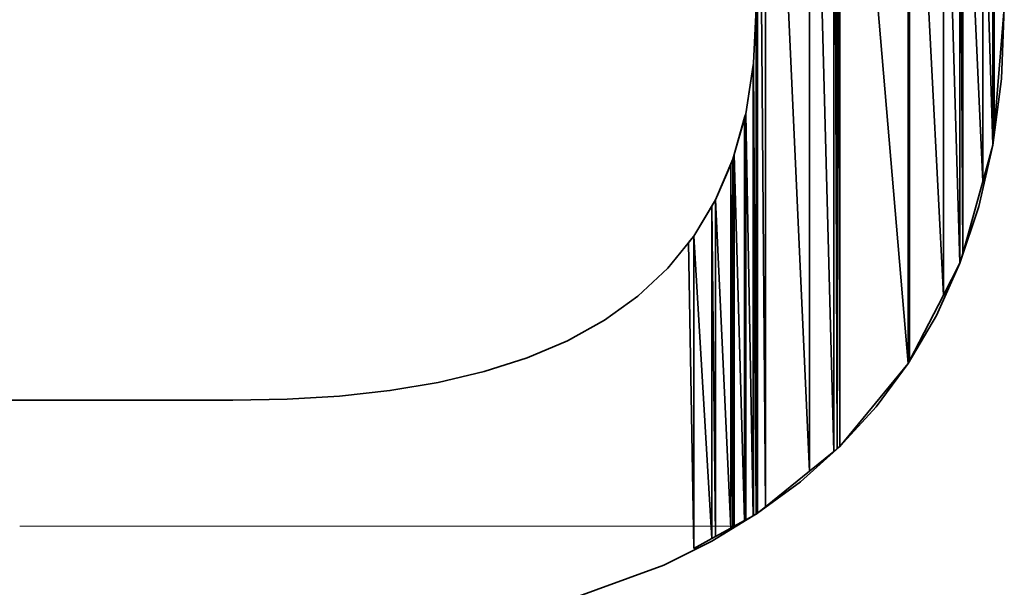
# Model space of a CAD drawing. Units: millimetres. Extents: x 59 to 11996, y 24 to 8424.
# Drawn here: x 8891 to 8899, y 385 to 389 of the extents above; entities that cross this region are included whole.
import ezdxf

# ---------------------------------------------------------------- set-up
doc = ezdxf.new("R2010")
doc.units = ezdxf.units.MM
doc.header["$MEASUREMENT"] = 0
doc.layers.add('(1) Shape lines', color=7, linetype='Continuous', lineweight=35)
doc.layers.add('(9) Sheet', color=7, linetype='Continuous', lineweight=35)

# ---------------------------------------------------------------- blocks, each defined once
blk = doc.blocks.new('HATCH_1677_2f869bf8-1353-4ebb-adb6-5e0016a9bcee')
at = {"layer": '(1) Shape lines', "color": 0, "lineweight": 9}
blk.add_line((8891.7332, 385), (8891.1196, 385), dxfattribs=at)
blk = doc.blocks.new('HATCH_1678_86312569-f9d7-4ea9-8e10-9c627276fb74')
at = {"layer": '(1) Shape lines', "color": 0, "lineweight": 9}
blk.add_line((8892.2271, 385), (8891.7332, 385), dxfattribs=at)
blk = doc.blocks.new('HATCH_1685_2bb1a9ad-5dc3-476b-b889-8d9d71b0238f')
at = {"layer": '(1) Shape lines', "color": 0, "lineweight": 9}
blk.add_line((8892.3459, 385), (8892.2271, 385), dxfattribs=at)
blk = doc.blocks.new('HATCH_1686_e987e460-3ed1-41b2-a641-fd034482aa2c')
at = {"layer": '(1) Shape lines', "color": 0, "lineweight": 9}
blk.add_line((8892.4875, 385), (8892.3459, 385), dxfattribs=at)
blk = doc.blocks.new('HATCH_1693_b343c368-1b2b-4f19-b75f-35131793ee15')
at = {"layer": '(1) Shape lines', "color": 0, "lineweight": 9}
blk.add_line((8892.6157, 385), (8892.4875, 385), dxfattribs=at)
blk = doc.blocks.new('HATCH_1694_fcfadf00-64b4-4486-86a4-d9fef44264f1')
at = {"layer": '(1) Shape lines', "color": 0, "lineweight": 9}
blk.add_line((8892.8348, 385), (8892.6157, 385), dxfattribs=at)
blk = doc.blocks.new('HATCH_1701_576cd758-2c79-4a88-af6a-01c608e59bac')
at = {"layer": '(1) Shape lines', "color": 0, "lineweight": 9}
blk.add_line((8892.9641, 385), (8892.8348, 385), dxfattribs=at)
blk = doc.blocks.new('HATCH_1702_cd9184a6-da8c-4211-9b0a-ecbe791d2285')
at = {"layer": '(1) Shape lines', "color": 0, "lineweight": 9}
blk.add_line((8893.2689, 385), (8892.9641, 385), dxfattribs=at)
blk = doc.blocks.new('HATCH_1709_d2943e29-3c2a-4b7d-9552-52996e2b30b1')
at = {"layer": '(1) Shape lines', "color": 0, "lineweight": 9}
blk.add_line((8893.3635, 385), (8893.2689, 385), dxfattribs=at)
blk = doc.blocks.new('HATCH_1710_13521c30-03ef-4ee5-b715-6954e2181377')
at = {"layer": '(1) Shape lines', "color": 0, "lineweight": 9}
blk.add_line((8893.6333, 385), (8893.3635, 385), dxfattribs=at)
blk = doc.blocks.new('HATCH_1717_137088a8-5725-4e79-a959-f9dd16441774')
at = {"layer": '(1) Shape lines', "color": 0, "lineweight": 9}
blk.add_line((8893.6486, 385), (8893.6333, 385), dxfattribs=at)
blk = doc.blocks.new('HATCH_1718_c831fe7c-2034-4448-95f0-d991f03816af')
at = {"layer": '(1) Shape lines', "color": 0, "lineweight": 9}
blk.add_line((8893.6929, 385), (8893.6486, 385), dxfattribs=at)
blk = doc.blocks.new('HATCH_1725_326467c0-69bf-4605-a00a-4637d2157d7a')
at = {"layer": '(1) Shape lines', "color": 0, "lineweight": 9}
blk.add_line((8893.7325, 385), (8893.6929, 385), dxfattribs=at)
blk = doc.blocks.new('HATCH_1726_d668e127-437e-46b4-848c-aec3a0e03915')
at = {"layer": '(1) Shape lines', "color": 0, "lineweight": 9}
blk.add_line((8893.8563, 385), (8893.7325, 385), dxfattribs=at)
blk = doc.blocks.new('HATCH_1733_7a0bb26b-710a-462f-9942-d6dcb9f92c37')
at = {"layer": '(1) Shape lines', "color": 0, "lineweight": 9}
blk.add_line((8893.9076, 385), (8893.8563, 385), dxfattribs=at)
blk = doc.blocks.new('HATCH_1734_1df7c7c9-5156-4bf1-b069-335451caed4f')
at = {"layer": '(1) Shape lines', "color": 0, "lineweight": 9}
blk.add_line((8894.0812, 385), (8893.9076, 385), dxfattribs=at)
blk = doc.blocks.new('HATCH_1741_186c9b25-4aca-4d21-a327-8add017ca973')
at = {"layer": '(1) Shape lines', "color": 0, "lineweight": 9}
blk.add_line((8894.1487, 385), (8894.0812, 385), dxfattribs=at)
blk = doc.blocks.new('HATCH_1742_329bb42a-f7bb-4003-bb73-f44657ff3fdc')
at = {"layer": '(1) Shape lines', "color": 0, "lineweight": 9}
blk.add_line((8894.4002, 385), (8894.1487, 385), dxfattribs=at)
blk = doc.blocks.new('HATCH_1749_68bb143a-923b-4226-ad63-1898471233d5')
at = {"layer": '(1) Shape lines', "color": 0, "lineweight": 9}
blk.add_line((8894.4188, 385), (8894.4002, 385), dxfattribs=at)
blk = doc.blocks.new('HATCH_1750_a1a948d9-5208-4c95-80d7-a1980b7e305a')
at = {"layer": '(1) Shape lines', "color": 0, "lineweight": 9}
blk.add_line((8894.4877, 385), (8894.4188, 385), dxfattribs=at)
blk = doc.blocks.new('HATCH_1757_805ad750-563e-46e5-86cd-080c62d4e1fc')
at = {"layer": '(1) Shape lines', "color": 0, "lineweight": 9}
blk.add_line((8894.5082, 385), (8894.4877, 385), dxfattribs=at)
blk = doc.blocks.new('HATCH_1758_78679d80-9152-4ff1-9148-70a758800956')
at = {"layer": '(1) Shape lines', "color": 0, "lineweight": 9}
blk.add_line((8894.5856, 385), (8894.5082, 385), dxfattribs=at)
blk = doc.blocks.new('HATCH_1767_860dc9ec-f24b-484b-97bb-67dd8a499e8c')
at = {"layer": '(1) Shape lines', "color": 0, "lineweight": 9}
blk.add_line((8894.6397, 385), (8894.5856, 385), dxfattribs=at)
blk = doc.blocks.new('HATCH_1768_28178273-6d52-467a-932c-0c9f1b8f4a8d')
at = {"layer": '(1) Shape lines', "color": 0, "lineweight": 9}
blk.add_line((8894.676, 385), (8894.6397, 385), dxfattribs=at)
blk = doc.blocks.new('HATCH_1777_00e5e305-a467-4fbb-82e1-cb064367e50f')
at = {"layer": '(1) Shape lines', "color": 0, "lineweight": 9}
blk.add_line((8894.9526, 385), (8894.676, 385), dxfattribs=at)
blk = doc.blocks.new('HATCH_1778_58b5fc99-9e11-4a21-bfc3-a22c78e937ba')
at = {"layer": '(1) Shape lines', "color": 0, "lineweight": 9}
blk.add_line((8895.1124, 385), (8894.9526, 385), dxfattribs=at)
blk = doc.blocks.new('HATCH_1787_87e96a1c-5c5a-4be8-8332-9a68e998d898')
at = {"layer": '(1) Shape lines', "color": 0, "lineweight": 9}
blk.add_line((8895.1607, 385), (8895.1124, 385), dxfattribs=at)
blk = doc.blocks.new('HATCH_1788_d3634a46-e442-419e-a481-70007209805e')
at = {"layer": '(1) Shape lines', "color": 0, "lineweight": 9}
blk.add_line((8895.1855, 385), (8895.1607, 385), dxfattribs=at)
blk = doc.blocks.new('HATCH_1797_483f404d-e25c-4f3e-9dc8-d8dfd73b73a0')
at = {"layer": '(1) Shape lines', "color": 0, "lineweight": 9}
blk.add_line((8895.1975, 385), (8895.1855, 385), dxfattribs=at)
blk = doc.blocks.new('HATCH_1798_068d0e4a-7fab-4d4e-bc14-e250294c8425')
at = {"layer": '(1) Shape lines', "color": 0, "lineweight": 9}
blk.add_line((8895.2035, 385), (8895.1975, 385), dxfattribs=at)
blk = doc.blocks.new('HATCH_1807_2f2bd1c1-30e2-48ac-9fb4-1ef5aac35b2e')
at = {"layer": '(1) Shape lines', "color": 0, "lineweight": 9}
blk.add_line((8895.3872, 385), (8895.2035, 385), dxfattribs=at)
blk = doc.blocks.new('HATCH_1808_2b085380-7a7e-45a8-a72a-172b632d898c')
at = {"layer": '(1) Shape lines', "color": 0, "lineweight": 9}
blk.add_line((8895.4709, 385), (8895.3872, 385), dxfattribs=at)
blk = doc.blocks.new('HATCH_1817_e0f2c992-453b-41a6-b8c0-dbd6f84d2168')
at = {"layer": '(1) Shape lines', "color": 0, "lineweight": 9}
blk.add_line((8895.5107, 385), (8895.4709, 385), dxfattribs=at)
blk = doc.blocks.new('HATCH_1818_62563a87-b43a-4e30-97a1-be818ce79c64')
at = {"layer": '(1) Shape lines', "color": 0, "lineweight": 9}
blk.add_line((8895.5269, 385), (8895.5107, 385), dxfattribs=at)
blk = doc.blocks.new('HATCH_1827_408197ff-1c35-4950-8688-04e56a1166c8')
at = {"layer": '(1) Shape lines', "color": 0, "lineweight": 9}
blk.add_line((8895.6006, 385), (8895.5269, 385), dxfattribs=at)
blk = doc.blocks.new('HATCH_1828_2fba814c-e67d-441f-bd14-a65492a900b9')
at = {"layer": '(1) Shape lines', "color": 0, "lineweight": 9}
blk.add_line((8895.6283, 385), (8895.6006, 385), dxfattribs=at)
blk = doc.blocks.new('HATCH_1837_a16f0a5d-41e2-431d-bd3c-8ce46e4bdcc9')
at = {"layer": '(1) Shape lines', "color": 0, "lineweight": 9}
blk.add_line((8895.7171, 385), (8895.6283, 385), dxfattribs=at)
blk = doc.blocks.new('HATCH_1838_b2918882-fa4e-47d0-9202-358b45359114')
at = {"layer": '(1) Shape lines', "color": 0, "lineweight": 9}
blk.add_line((8895.7468, 385), (8895.7171, 385), dxfattribs=at)
blk = doc.blocks.new('HATCH_1847_9a4239f9-6cfd-44b4-84ab-0450ad063a86')
at = {"layer": '(1) Shape lines', "color": 0, "lineweight": 9}
blk.add_line((8895.8065, 385), (8895.7468, 385), dxfattribs=at)
blk = doc.blocks.new('HATCH_1848_217ab27f-7000-4999-bc8e-36c551cc1421')
at = {"layer": '(1) Shape lines', "color": 0, "lineweight": 9}
blk.add_line((8895.8245, 385), (8895.8065, 385), dxfattribs=at)
blk = doc.blocks.new('HATCH_1857_8d6373ae-e41c-476c-8f2e-b036a0205aa2')
at = {"layer": '(1) Shape lines', "color": 0, "lineweight": 9}
blk.add_line((8895.8631, 385), (8895.8245, 385), dxfattribs=at)
blk = doc.blocks.new('HATCH_1858_fab88bd6-a9c5-4778-8ab3-201bc8efe6aa')
at = {"layer": '(1) Shape lines', "color": 0, "lineweight": 9}
blk.add_line((8895.8741, 385), (8895.8631, 385), dxfattribs=at)
blk = doc.blocks.new('HATCH_1867_9d97717f-6ea9-42b7-b5ae-bce3ef82754b')
at = {"layer": '(1) Shape lines', "color": 0, "lineweight": 9}
blk.add_line((8895.9974, 385), (8895.8741, 385), dxfattribs=at)
blk = doc.blocks.new('HATCH_1868_f1b21277-2e74-49d7-941a-507d5e52d12c')
at = {"layer": '(1) Shape lines', "color": 0, "lineweight": 9}
blk.add_line((8896.0276, 385), (8895.9974, 385), dxfattribs=at)
blk = doc.blocks.new('HATCH_1877_31c9c7eb-199a-47f5-af23-64f1a5db2011')
at = {"layer": '(1) Shape lines', "color": 0, "lineweight": 9}
blk.add_line((8896.0827, 385), (8896.0276, 385), dxfattribs=at)
blk = doc.blocks.new('HATCH_1878_46c0cd22-32b5-44d9-86f3-4ebb3b76f41f')
at = {"layer": '(1) Shape lines', "color": 0, "lineweight": 9}
blk.add_line((8896.0946, 385), (8896.0827, 385), dxfattribs=at)
blk = doc.blocks.new('HATCH_1887_7c0985b7-1f81-4cfb-b7ba-916e7deeb34e')
at = {"layer": '(1) Shape lines', "color": 0, "lineweight": 9}
blk.add_line((8896.2528, 385), (8896.0946, 385), dxfattribs=at)
blk = doc.blocks.new('HATCH_1888_555396c8-18a3-4d9d-8b69-4469b10d00ef')
at = {"layer": '(1) Shape lines', "color": 0, "lineweight": 9}
blk.add_line((8896.2803, 385), (8896.2528, 385), dxfattribs=at)
blk = doc.blocks.new('HATCH_1897_6525e390-d0ee-43b7-a702-4e8c8368c11c')
at = {"layer": '(1) Shape lines', "color": 0, "lineweight": 9}
blk.add_line((8896.2985, 385), (8896.2803, 385), dxfattribs=at)
blk = doc.blocks.new('HATCH_1898_1163ab9c-c501-4aa4-82f9-aa487d8f0b0e')
at = {"layer": '(1) Shape lines', "color": 0, "lineweight": 9}
blk.add_line((8896.3014, 385), (8896.2985, 385), dxfattribs=at)
blk = doc.blocks.new('HATCH_1907_e0ebc754-ac73-448b-85b7-1aa0f48fbc6b')
at = {"layer": '(1) Shape lines', "color": 0, "lineweight": 9}
blk.add_line((8896.3308, 385), (8896.3014, 385), dxfattribs=at)
blk = doc.blocks.new('HATCH_1908_8a02ae7b-ff95-4a6a-8b04-b08620ba717b')
at = {"layer": '(1) Shape lines', "color": 0, "lineweight": 9}
blk.add_line((8896.335, 385), (8896.3308, 385), dxfattribs=at)
blk = doc.blocks.new('HATCH_1917_f2228959-ea1b-459a-971b-f51a57bf5cde')
at = {"layer": '(1) Shape lines', "color": 0, "lineweight": 9}
blk.add_line((8896.4555, 385), (8896.335, 385), dxfattribs=at)
blk = doc.blocks.new('HATCH_1918_5178ede1-eccf-48ae-9031-da3ebca86965')
at = {"layer": '(1) Shape lines', "color": 0, "lineweight": 9}
blk.add_line((8896.4683, 385), (8896.4555, 385), dxfattribs=at)
blk = doc.blocks.new('HATCH_1927_8df74d4d-e558-49d6-a62e-11fba221a43a')
at = {"layer": '(1) Shape lines', "color": 0, "lineweight": 9}
blk.add_line((8896.4993, 385), (8896.4683, 385), dxfattribs=at)
blk = doc.blocks.new('HATCH_1928_a056332d-e2fa-4972-b571-ad397548b9e2')
at = {"layer": '(1) Shape lines', "color": 0, "lineweight": 9}
blk.add_line((8896.5021, 385), (8896.4993, 385), dxfattribs=at)
blk = doc.blocks.new('HATCH_1937_73d4fca1-9558-4169-90a6-9e414a98ac63')
at = {"layer": '(1) Shape lines', "color": 0, "lineweight": 9}
blk.add_line((8896.5408, 385), (8896.5021, 385), dxfattribs=at)
blk = doc.blocks.new('HATCH_1938_4dcbc5a8-a999-49b0-bcff-36b8a668536a')
at = {"layer": '(1) Shape lines', "color": 0, "lineweight": 9}
blk.add_line((8896.5439, 385), (8896.5408, 385), dxfattribs=at)
blk = doc.blocks.new('HATCH_1947_56baccbd-d6d0-4da6-9cdf-c4cbcf3180ae')
at = {"layer": '(1) Shape lines', "color": 0, "lineweight": 9}
blk.add_line((8896.684, 385), (8896.5439, 385), dxfattribs=at)
blk = doc.blocks.new('HATCH_1948_a2a89003-aa7a-445e-b324-5c04e55c9d16')
at = {"layer": '(1) Shape lines', "color": 0, "lineweight": 9}
blk.add_line((8896.69, 385), (8896.684, 385), dxfattribs=at)
blk = doc.blocks.new('HATCH_1957_23976c85-f239-4d43-a19b-72e8d7add9c8')
at = {"layer": '(1) Shape lines', "color": 0, "lineweight": 9}
blk.add_line((8896.7183, 385), (8896.69, 385), dxfattribs=at)
blk = doc.blocks.new('HATCH_1958_173da972-97c1-4d7c-9a70-a3d91a13fa43')
at = {"layer": '(1) Shape lines', "color": 0, "lineweight": 9}
blk.add_line((8896.7192, 385), (8896.7183, 385), dxfattribs=at)
blk = doc.blocks.new('HATCH_1967_d08e2e9b-11d1-440a-b237-ad8e7bfb1314')
at = {"layer": '(1) Shape lines', "color": 0, "lineweight": 9}
blk.add_line((8896.8404, 385), (8896.7192, 385), dxfattribs=at)
blk = doc.blocks.new('HATCH_1968_1a8ac1dc-ab71-43e9-921b-049a701eea45')
at = {"layer": '(1) Shape lines', "color": 0, "lineweight": 9}
blk.add_line((8896.8412, 385), (8896.8404, 385), dxfattribs=at)
blk = doc.blocks.new('HATCH_1977_4e604038-7460-49f2-8a1a-6353b8d30fdb')
at = {"layer": '(1) Shape lines', "color": 0, "lineweight": 9}
blk.add_line((8896.8589, 385), (8896.8412, 385), dxfattribs=at)
blk = doc.blocks.new('HATCH_1978_002ccd55-2564-4a1f-bcee-a8d8e3c3e2b7')
at = {"layer": '(1) Shape lines', "color": 0, "lineweight": 9}
blk.add_line((8896.8589, 385), (8896.8589, 385), dxfattribs=at)
blk = doc.blocks.new('HATCH_1987_afe5e85f-4202-4e5a-be69-c3b683c9440d')
at = {"layer": '(1) Shape lines', "color": 0, "lineweight": 9}
blk.add_line((8896.8697, 385), (8896.8589, 385), dxfattribs=at)
blk = doc.blocks.new('HATCH_1997_46efab16-7c33-47d5-a5bc-f035a81e173a')
at = {"layer": '(1) Shape lines', "color": 0, "lineweight": 9}
blk.add_line((8896.8701, 385), (8896.8697, 385), dxfattribs=at)
blk = doc.blocks.new('GROUP_0_1d0c87ed-02ab-43bd-85b7-d2b803ea9fde')
at = {"layer": '(9) Sheet', "color": 7, "linetype": 'Continuous', "lineweight": 35, "ltscale": 20}
for points in [[(8895.4709, 384.383), (8896.3014, 384.6865), (8896.69, 384.8803), (8897.0576, 385.1033), (8897.4018, 385.3567), (8897.72, 385.6414), (8898.01, 385.9584), (8898.2692, 386.3088), (8898.4953, 386.6935), (8898.6856, 387.1135), (8898.838, 387.5699), (8898.9498, 388.0636), (8899.0187, 388.5957), (8899.0422, 389.1671)], [(8897.0454, 389.1671), (8897.024, 388.7207), (8896.9612, 388.3156), (8896.8589, 387.95), (8896.7192, 387.6223), (8896.5439, 387.3306), (8896.335, 387.0732), (8896.0946, 386.8486), (8895.8245, 386.6548), (8895.5269, 386.4903), (8895.2035, 386.3533), (8894.8565, 386.2421), (8894.4877, 386.155), (8894.0992, 386.0902), (8893.6929, 386.046), (8893.2708, 386.0208), (8892.8348, 386.0128), (8888.4216, 386.0128)]]:
    blk.add_lwpolyline(points, dxfattribs=at)
at = {"layer": '(9) Sheet', "color": 154, "linetype": 'Continuous', "lineweight": 35, "ltscale": 20}
for points in [[(8897.0454, 385.0966), (8897.0454, 393.2623), (8897.0576, 385.1033)], [(8897.0576, 385.1033), (8897.0454, 393.2623), (8897.0576, 393.2539)], [(8897.0576, 385.1033), (8897.0576, 393.2539), (8897.1213, 385.1551)], [(8897.1213, 385.1551), (8897.0576, 393.2539), (8897.1213, 393.2101)], [(8897.1213, 385.1551), (8897.1213, 393.2101), (8897.4747, 385.4421)], [(8897.4747, 385.4421), (8897.1213, 393.2101), (8897.4747, 392.9672)], [(8897.4747, 385.4421), (8897.4747, 392.9672), (8897.6694, 385.6002)], [(8897.6694, 385.6002), (8897.4747, 392.9672), (8897.6694, 392.8333)], [(8897.6694, 385.6002), (8897.6694, 392.8333), (8897.6981, 385.6236)], [(8897.6981, 385.6236), (8897.6694, 392.8333), (8897.6981, 392.8004)], [(8897.6981, 385.6236), (8897.6981, 392.8004), (8897.72, 385.6414)], [(8897.72, 385.6414), (8897.6981, 392.8004), (8897.72, 392.7752)], [(8897.72, 385.6414), (8897.72, 392.7752), (8898.2692, 386.3088)], [(8898.2692, 386.3088), (8897.72, 392.7752), (8898.2692, 392.1458)], [(8898.2692, 386.3088), (8898.2692, 392.1458), (8898.2799, 386.3294)], [(8898.2799, 386.3294), (8898.2692, 392.1458), (8898.2799, 392.1335)], [(8898.2799, 386.3294), (8898.2799, 392.1335), (8898.5523, 386.8557)], [(8898.5523, 386.8557), (8898.2799, 392.1335), (8898.5523, 391.5948)], [(8898.5523, 386.8557), (8898.5523, 391.5948), (8898.6856, 387.1135)], [(8898.6856, 387.1135), (8898.5523, 391.5948), (8898.6856, 391.3309)], [(8898.6856, 387.1135), (8898.6856, 391.3309), (8898.7078, 387.1932)], [(8898.7078, 387.1932), (8898.6856, 391.3309), (8898.7078, 391.2871)], [(8898.7078, 387.1932), (8898.7078, 391.2871), (8898.8681, 387.7698)], [(8898.8681, 387.7698), (8898.7078, 391.2871), (8898.8681, 390.657)], [(8898.8681, 387.7698), (8898.8681, 390.657), (8898.9498, 388.0636)], [(8898.9498, 388.0636), (8898.8681, 390.657), (8898.9498, 390.3361)], [(8898.9498, 388.0636), (8898.9498, 390.3361), (8898.9597, 388.1817)], [(8898.9597, 388.1817), (8898.9498, 390.3361), (8898.9597, 390.2972)], [(8898.9597, 388.1817), (8898.9597, 390.2972), (8899.0422, 389.1671)], [(8897.0454, 385.0966), (8897.024, 388.7207), (8897.0454, 389.1671)], [(8897.0217, 385.0836), (8896.9612, 388.3156), (8897.0217, 388.706)], [(8897.024, 385.0848), (8897.0217, 388.706), (8897.024, 388.7207)], [(8897.0217, 385.0836), (8897.0217, 388.706), (8897.024, 385.0848)], [(8897.024, 385.0848), (8897.024, 388.7207), (8897.0454, 385.0966)], [(8896.9612, 385.0502), (8896.9527, 388.2852), (8896.9612, 388.3156)], [(8896.9612, 385.0502), (8896.9612, 388.3156), (8897.0217, 385.0836)], [(8896.9527, 385.0455), (8896.8697, 387.9883), (8896.9527, 388.2852)], [(8896.9527, 385.0455), (8896.9527, 388.2852), (8896.9612, 385.0502)], [(8896.8697, 384.9997), (8896.8589, 387.95), (8896.8697, 387.9883)], [(8896.8697, 384.9997), (8896.8697, 387.9883), (8896.9527, 385.0455)], [(8896.8412, 384.984), (8896.7192, 387.6223), (8896.8412, 387.9084)], [(8896.8589, 384.9938), (8896.8412, 387.9084), (8896.8589, 387.95)], [(8896.8412, 384.984), (8896.8412, 387.9084), (8896.8589, 384.9938)], [(8896.8589, 384.9938), (8896.8589, 387.95), (8896.8697, 384.9997)], [(8896.7192, 384.9168), (8896.69, 387.5737), (8896.7192, 387.6223)], [(8896.7192, 384.9168), (8896.7192, 387.6223), (8896.8412, 384.984)], [(8896.69, 384.9007), (8896.5439, 387.3306), (8896.69, 387.5737)], [(8896.69, 384.9007), (8896.69, 387.5737), (8896.7192, 384.9168)], [(8896.5439, 384.8202), (8896.5021, 387.2791), (8896.5439, 387.3306)], [(8896.5439, 384.8202), (8896.5439, 387.3306), (8896.69, 384.9007)]]:
    blk.add_lwpolyline(points, close=True, dxfattribs=at)
at = {"layer": '(1) Shape lines', "color": 154, "linetype": 'ByBlock'}
for name in ['HATCH_1677_2f869bf8-1353-4ebb-adb6-5e0016a9bcee', 'HATCH_1678_86312569-f9d7-4ea9-8e10-9c627276fb74', 'HATCH_1685_2bb1a9ad-5dc3-476b-b889-8d9d71b0238f', 'HATCH_1686_e987e460-3ed1-41b2-a641-fd034482aa2c', 'HATCH_1693_b343c368-1b2b-4f19-b75f-35131793ee15', 'HATCH_1694_fcfadf00-64b4-4486-86a4-d9fef44264f1', 'HATCH_1701_576cd758-2c79-4a88-af6a-01c608e59bac', 'HATCH_1702_cd9184a6-da8c-4211-9b0a-ecbe791d2285', 'HATCH_1709_d2943e29-3c2a-4b7d-9552-52996e2b30b1', 'HATCH_1710_13521c30-03ef-4ee5-b715-6954e2181377', 'HATCH_1717_137088a8-5725-4e79-a959-f9dd16441774', 'HATCH_1718_c831fe7c-2034-4448-95f0-d991f03816af', 'HATCH_1725_326467c0-69bf-4605-a00a-4637d2157d7a', 'HATCH_1726_d668e127-437e-46b4-848c-aec3a0e03915', 'HATCH_1733_7a0bb26b-710a-462f-9942-d6dcb9f92c37', 'HATCH_1734_1df7c7c9-5156-4bf1-b069-335451caed4f', 'HATCH_1741_186c9b25-4aca-4d21-a327-8add017ca973', 'HATCH_1742_329bb42a-f7bb-4003-bb73-f44657ff3fdc', 'HATCH_1749_68bb143a-923b-4226-ad63-1898471233d5', 'HATCH_1750_a1a948d9-5208-4c95-80d7-a1980b7e305a', 'HATCH_1757_805ad750-563e-46e5-86cd-080c62d4e1fc', 'HATCH_1758_78679d80-9152-4ff1-9148-70a758800956', 'HATCH_1767_860dc9ec-f24b-484b-97bb-67dd8a499e8c', 'HATCH_1768_28178273-6d52-467a-932c-0c9f1b8f4a8d', 'HATCH_1777_00e5e305-a467-4fbb-82e1-cb064367e50f', 'HATCH_1778_58b5fc99-9e11-4a21-bfc3-a22c78e937ba', 'HATCH_1787_87e96a1c-5c5a-4be8-8332-9a68e998d898', 'HATCH_1788_d3634a46-e442-419e-a481-70007209805e', 'HATCH_1797_483f404d-e25c-4f3e-9dc8-d8dfd73b73a0', 'HATCH_1798_068d0e4a-7fab-4d4e-bc14-e250294c8425', 'HATCH_1807_2f2bd1c1-30e2-48ac-9fb4-1ef5aac35b2e', 'HATCH_1808_2b085380-7a7e-45a8-a72a-172b632d898c', 'HATCH_1817_e0f2c992-453b-41a6-b8c0-dbd6f84d2168', 'HATCH_1818_62563a87-b43a-4e30-97a1-be818ce79c64', 'HATCH_1827_408197ff-1c35-4950-8688-04e56a1166c8', 'HATCH_1828_2fba814c-e67d-441f-bd14-a65492a900b9', 'HATCH_1837_a16f0a5d-41e2-431d-bd3c-8ce46e4bdcc9', 'HATCH_1838_b2918882-fa4e-47d0-9202-358b45359114', 'HATCH_1847_9a4239f9-6cfd-44b4-84ab-0450ad063a86', 'HATCH_1848_217ab27f-7000-4999-bc8e-36c551cc1421', 'HATCH_1857_8d6373ae-e41c-476c-8f2e-b036a0205aa2', 'HATCH_1858_fab88bd6-a9c5-4778-8ab3-201bc8efe6aa', 'HATCH_1867_9d97717f-6ea9-42b7-b5ae-bce3ef82754b', 'HATCH_1868_f1b21277-2e74-49d7-941a-507d5e52d12c', 'HATCH_1877_31c9c7eb-199a-47f5-af23-64f1a5db2011', 'HATCH_1878_46c0cd22-32b5-44d9-86f3-4ebb3b76f41f', 'HATCH_1887_7c0985b7-1f81-4cfb-b7ba-916e7deeb34e', 'HATCH_1888_555396c8-18a3-4d9d-8b69-4469b10d00ef', 'HATCH_1897_6525e390-d0ee-43b7-a702-4e8c8368c11c', 'HATCH_1898_1163ab9c-c501-4aa4-82f9-aa487d8f0b0e', 'HATCH_1907_e0ebc754-ac73-448b-85b7-1aa0f48fbc6b', 'HATCH_1908_8a02ae7b-ff95-4a6a-8b04-b08620ba717b', 'HATCH_1917_f2228959-ea1b-459a-971b-f51a57bf5cde', 'HATCH_1918_5178ede1-eccf-48ae-9031-da3ebca86965', 'HATCH_1927_8df74d4d-e558-49d6-a62e-11fba221a43a', 'HATCH_1928_a056332d-e2fa-4972-b571-ad397548b9e2', 'HATCH_1937_73d4fca1-9558-4169-90a6-9e414a98ac63', 'HATCH_1938_4dcbc5a8-a999-49b0-bcff-36b8a668536a', 'HATCH_1947_56baccbd-d6d0-4da6-9cdf-c4cbcf3180ae', 'HATCH_1948_a2a89003-aa7a-445e-b324-5c04e55c9d16', 'HATCH_1957_23976c85-f239-4d43-a19b-72e8d7add9c8', 'HATCH_1958_173da972-97c1-4d7c-9a70-a3d91a13fa43', 'HATCH_1967_d08e2e9b-11d1-440a-b237-ad8e7bfb1314', 'HATCH_1968_1a8ac1dc-ab71-43e9-921b-049a701eea45', 'HATCH_1977_4e604038-7460-49f2-8a1a-6353b8d30fdb', 'HATCH_1978_002ccd55-2564-4a1f-bcee-a8d8e3c3e2b7', 'HATCH_1987_afe5e85f-4202-4e5a-be69-c3b683c9440d', 'HATCH_1997_46efab16-7c33-47d5-a5bc-f035a81e173a']:
    blk.add_blockref(name, (0, 0), dxfattribs=at)

msp = doc.modelspace()

# ---------------------------------------------------------------- block references
at = {"color": 7, "linetype": 'ByBlock'}
msp.add_blockref('GROUP_0_1d0c87ed-02ab-43bd-85b7-d2b803ea9fde', (0, 0), dxfattribs=at)

doc.saveas('drawing.dxf')
